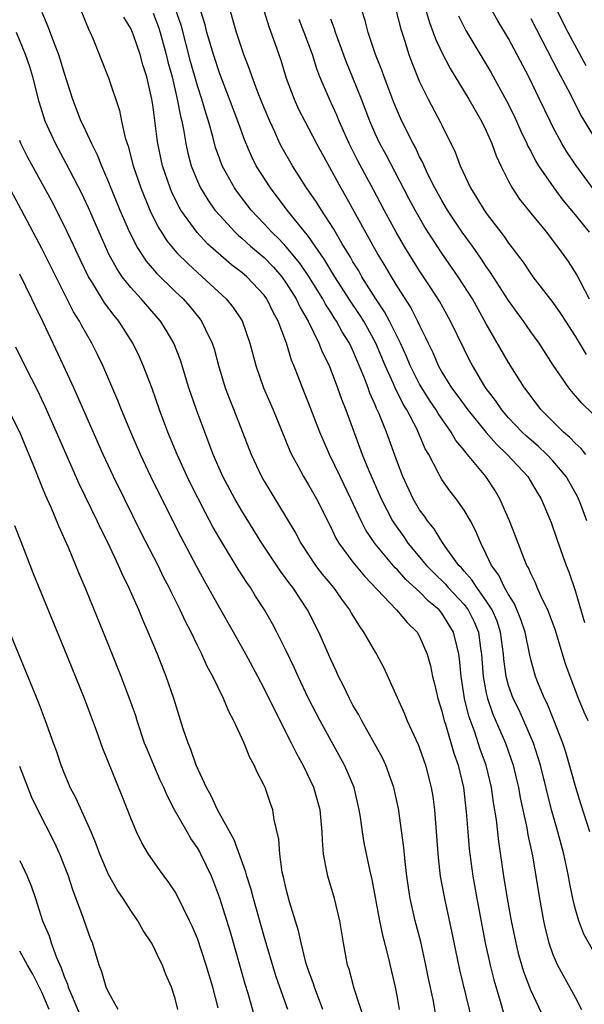
# Model space of a CAD drawing. Units: inches. Extents: x 2643000 to 2646000, y 1473000 to 1476000.
# Drawn here: x 2643441 to 2643492, y 1473473 to 1473562 of the extents above; entities that cross this region are included whole.
import ezdxf

# ---------------------------------------------------------------- set-up
doc = ezdxf.new("R2010")
doc.units = ezdxf.units.IN
doc.header["$MEASUREMENT"] = 0
doc.layers.add('LD26431473_2ft', color=78, linetype='Continuous')

msp = doc.modelspace()

# ---------------------------------------------------------------- linework, layer by layer
at = {"layer": 'LD26431473_2ft'}
for points, elevation in [([(2643475, 1473571.542), (2643477.884, 1473561.884), (2643478.226, 1473561), (2643478.423, 1473560.423), (2643479, 1473559.181), (2643479.74, 1473557.74), (2643481.421, 1473555), (2643481.986, 1473553.986), (2643482.58, 1473553), (2643483, 1473552.139), (2643483.506, 1473551), (2643483.883, 1473549.883), (2643484.303, 1473549), (2643485, 1473547.599), (2643485.319, 1473547), (2643485.989, 1473545.989), (2643487, 1473544.72), (2643488.404, 1473543), (2643489.931, 1473541), (2643490.374, 1473540.374), (2643491.149, 1473539.149), (2643491.442, 1473538.558), (2643492.259, 1473537)], 8858), ([(2643491.984, 1473557.984), (2643490.38, 1473561), (2643488.349, 1473565)], 8850), ([(2643492.32, 1473489), (2643491.519, 1473491.519), (2643491.066, 1473493), (2643490.165, 1473496.165), (2643489.885, 1473497), (2643489.073, 1473499.073), (2643488.501, 1473500.501), (2643488.24, 1473501), (2643487.697, 1473502.303), (2643487.428, 1473503), (2643487, 1473504.518), (2643486.908, 1473504.908), (2643486.487, 1473507), (2643486.121, 1473508.121), (2643485.543, 1473509.543), (2643485, 1473510.374), (2643484.645, 1473511), (2643484.122, 1473512.122), (2643483.466, 1473513), (2643483, 1473514.009), (2643482.496, 1473515), (2643482.068, 1473516.068), (2643481.568, 1473517), (2643481, 1473517.974), (2643480.278, 1473519), (2643479.716, 1473519.716), (2643479, 1473520.734), (2643478.838, 1473521), (2643478.694, 1473521.306), (2643477.813, 1473523), (2643477.508, 1473523.508), (2643476.768, 1473525.232), (2643475.847, 1473527), (2643475.52, 1473527.52), (2643475, 1473528.583), (2643474.852, 1473528.852), (2643474.655, 1473529.345), (2643473.907, 1473531), (2643473.069, 1473533), (2643471.965, 1473535), (2643471.594, 1473535.594), (2643470.784, 1473536.784), (2643469.363, 1473539), (2643468.475, 1473540.476), (2643467, 1473542.614), (2643465.073, 1473545), (2643463.561, 1473547), (2643462.3, 1473549), (2643461.86, 1473549.86), (2643461.262, 1473551.262), (2643460.643, 1473553), (2643459.893, 1473555), (2643459, 1473557.259), (2643458.431, 1473559), (2643458.119, 1473560.119), (2643457.843, 1473561), (2643457.681, 1473561.681), (2643457, 1473563.886)], 8872), ([(2643492.558, 1473547), (2643491.048, 1473549.048), (2643490.244, 1473550.244), (2643489.788, 1473551), (2643489, 1473552.483), (2643488.744, 1473553), (2643487.796, 1473555), (2643486.821, 1473557), (2643485, 1473560.457), (2643484.044, 1473562.044), (2643483, 1473563.927)], 8854), ([(2643443, 1473562.817), (2643443.545, 1473561.545), (2643444.154, 1473559.846), (2643444.495, 1473559), (2643444.624, 1473558.624), (2643445, 1473557.34), (2643445.745, 1473555), (2643446.512, 1473553), (2643446.68, 1473552.68), (2643447.456, 1473551), (2643447.987, 1473549.987), (2643448.36, 1473549), (2643449, 1473547.524), (2643450.027, 1473545), (2643450.886, 1473543), (2643451.599, 1473541.599), (2643452.397, 1473540.397), (2643453.323, 1473539.323), (2643455, 1473537.671), (2643455.704, 1473537), (2643456.31, 1473536.31), (2643457.215, 1473535.214), (2643457.374, 1473535), (2643457.687, 1473534.313), (2643458.337, 1473533), (2643458.499, 1473532.499), (2643458.9, 1473531), (2643459.501, 1473529), (2643459.909, 1473527.909), (2643460.286, 1473527), (2643461.062, 1473525), (2643461.82, 1473523), (2643462.754, 1473521), (2643463, 1473520.574), (2643465, 1473517.319), (2643465.862, 1473515.862), (2643466.296, 1473515), (2643467.629, 1473513), (2643468.223, 1473512.223), (2643469.253, 1473511), (2643469.971, 1473509.971), (2643470.698, 1473509), (2643471, 1473508.457), (2643471.543, 1473507.543), (2643471.957, 1473507), (2643473, 1473505.193), (2643473.124, 1473505), (2643473.775, 1473503.775), (2643475.631, 1473499.631), (2643475.885, 1473499), (2643476.865, 1473496.865), (2643477, 1473496.525), (2643477.533, 1473495), (2643478.048, 1473493), (2643478.18, 1473492.18), (2643478.331, 1473491), (2643478.654, 1473486.655), (2643478.85, 1473485), (2643479.225, 1473483), (2643479.901, 1473479.901), (2643480.589, 1473476.589), (2643481.762, 1473471.762)], 8882), ([(2643446.5, 1473563), (2643447.226, 1473561.226), (2643447.35, 1473561), (2643447.612, 1473560.388), (2643449, 1473556.909), (2643449.972, 1473553.972), (2643450.165, 1473553), (2643450.506, 1473551.494), (2643450.664, 1473551), (2643450.758, 1473550.758), (2643451.221, 1473549), (2643451.901, 1473547), (2643452.714, 1473545), (2643453.463, 1473543.463), (2643453.755, 1473543), (2643454.242, 1473542.242), (2643455.149, 1473541.149), (2643456.151, 1473540.151), (2643457.435, 1473539), (2643459.577, 1473537), (2643460.217, 1473536.217), (2643461.012, 1473535.012), (2643461.726, 1473533), (2643462.249, 1473531), (2643462.947, 1473529), (2643463.806, 1473527), (2643465.324, 1473523.324), (2643465.477, 1473523), (2643466.047, 1473521.954), (2643466.543, 1473521), (2643467, 1473520.262), (2643467.706, 1473519), (2643469, 1473516.443), (2643469.449, 1473515.449), (2643469.717, 1473515), (2643471, 1473513.278), (2643472.026, 1473512.026), (2643474.924, 1473509), (2643475.864, 1473507.864), (2643476.771, 1473507), (2643477, 1473506.605), (2643477.683, 1473505), (2643477.97, 1473503.969), (2643478.152, 1473503), (2643478.334, 1473502.333), (2643478.643, 1473501), (2643479, 1473499.858), (2643479.207, 1473499), (2643479.314, 1473498.686), (2643480.081, 1473496.081), (2643480.461, 1473495), (2643480.933, 1473493), (2643481.201, 1473490.799), (2643481.333, 1473489), (2643481.461, 1473487.461), (2643481.514, 1473487), (2643481.789, 1473485), (2643482.14, 1473483), (2643482.895, 1473479), (2643483.338, 1473477), (2643483.67, 1473475.67), (2643484.239, 1473473.761), (2643484.574, 1473472.575)], 8880), ([(2643488.203, 1473472.203), (2643487, 1473474.741), (2643486.384, 1473476.384), (2643485.939, 1473477.939), (2643485.682, 1473479), (2643485.267, 1473481), (2643484.905, 1473483), (2643484.592, 1473485), (2643484.138, 1473488.138), (2643483.922, 1473490.078), (2643483.651, 1473491.652), (2643483.454, 1473493), (2643482.985, 1473495), (2643482.462, 1473496.462), (2643481.935, 1473498.065), (2643481.427, 1473499.427), (2643481.051, 1473501), (2643480.726, 1473503), (2643480.588, 1473504.588), (2643480.529, 1473505), (2643480.364, 1473505.636), (2643480.062, 1473507), (2643479, 1473508.705), (2643478.756, 1473509), (2643477.789, 1473509.789), (2643477, 1473510.62), (2643475.742, 1473511.742), (2643475, 1473512.586), (2643474.785, 1473512.785), (2643473, 1473514.954), (2643472.167, 1473516.167), (2643471.751, 1473517), (2643470.817, 1473519), (2643469.834, 1473521), (2643468.888, 1473523), (2643468.306, 1473524.306), (2643468.014, 1473525), (2643467, 1473527.626), (2643466.449, 1473529), (2643466.132, 1473529.867), (2643465.689, 1473531), (2643465.477, 1473531.477), (2643465.029, 1473533), (2643464.265, 1473535), (2643463.81, 1473535.81), (2643463.241, 1473537), (2643463, 1473537.334), (2643461.432, 1473539), (2643461, 1473539.372), (2643460.073, 1473540.073), (2643457.944, 1473541.943), (2643456.968, 1473542.968), (2643455.513, 1473545), (2643455.321, 1473545.321), (2643454.672, 1473546.671), (2643454.537, 1473547), (2643453.863, 1473549), (2643453.444, 1473551), (2643453.38, 1473551.38), (2643453, 1473554.274), (2643452.883, 1473555), (2643452.429, 1473557), (2643452.096, 1473558.096), (2643451.854, 1473559), (2643451.246, 1473560.754), (2643451.156, 1473561), (2643451, 1473561.346), (2643450.366, 1473562.366)], 8878), ([(2643453, 1473562.734), (2643453.485, 1473561.485), (2643453.639, 1473561), (2643454.199, 1473559), (2643454.344, 1473558.344), (2643454.711, 1473557), (2643455.189, 1473555), (2643455.467, 1473553.468), (2643455.593, 1473553), (2643455.754, 1473552.246), (2643455.959, 1473551), (2643456.14, 1473550.14), (2643456.449, 1473549), (2643457, 1473547.611), (2643457.276, 1473547), (2643457.922, 1473545.921), (2643458.577, 1473545), (2643459, 1473544.503), (2643460.399, 1473543), (2643460.705, 1473542.705), (2643461, 1473542.468), (2643461.764, 1473541.764), (2643463, 1473540.72), (2643463.844, 1473539.844), (2643464.581, 1473539), (2643465, 1473538.421), (2643465.887, 1473537), (2643466.236, 1473536.236), (2643466.958, 1473535), (2643467.936, 1473533), (2643468.232, 1473532.232), (2643468.843, 1473531), (2643469.619, 1473529), (2643469.973, 1473527.973), (2643470.355, 1473527), (2643471.839, 1473523), (2643472.39, 1473521.61), (2643473.531, 1473519), (2643474.566, 1473517), (2643474.73, 1473516.729), (2643475.567, 1473515.567), (2643475.951, 1473515), (2643477.623, 1473513), (2643478.3, 1473512.3), (2643479.312, 1473511.312), (2643479.568, 1473511), (2643481, 1473509.466), (2643481.357, 1473509), (2643481.914, 1473507.914), (2643482.285, 1473507), (2643482.484, 1473505.516), (2643482.57, 1473505), (2643482.715, 1473503), (2643483, 1473501.488), (2643483.107, 1473501), (2643483.599, 1473499.599), (2643484.732, 1473497), (2643485.417, 1473495), (2643485.719, 1473493.719), (2643485.885, 1473493), (2643486.055, 1473492.055), (2643486.645, 1473489.355), (2643486.743, 1473488.743), (2643487.157, 1473486.843), (2643487.468, 1473485), (2643487.779, 1473483), (2643488.142, 1473481), (2643488.3, 1473480.3), (2643488.628, 1473479), (2643489, 1473477.947), (2643489.413, 1473477), (2643491, 1473474.101), (2643491.561, 1473473)], 8876), ([(2643493.232, 1473477.232), (2643491.791, 1473479.79), (2643491.331, 1473481), (2643491, 1473482.135), (2643490.784, 1473483), (2643490.48, 1473484.48), (2643490.401, 1473485), (2643490.254, 1473485.746), (2643489.985, 1473487), (2643489.442, 1473489), (2643488.869, 1473491), (2643487.888, 1473495), (2643487.681, 1473495.681), (2643487.245, 1473497), (2643486.382, 1473499), (2643485.948, 1473499.948), (2643485.423, 1473501), (2643485, 1473502.179), (2643484.773, 1473503), (2643484.567, 1473504.567), (2643484.535, 1473505), (2643484.272, 1473507), (2643483.965, 1473507.965), (2643483.521, 1473509), (2643483, 1473509.82), (2643482.135, 1473511), (2643481.705, 1473511.705), (2643481, 1473512.488), (2643480.77, 1473512.77), (2643480.538, 1473513), (2643479.291, 1473514.71), (2643479, 1473515.141), (2643478.294, 1473516.294), (2643477.701, 1473517), (2643477.424, 1473517.424), (2643477, 1473518.011), (2643476.426, 1473519), (2643475.49, 1473521), (2643475, 1473522.279), (2643474.007, 1473525), (2643473.354, 1473526.646), (2643473.128, 1473527.128), (2643473, 1473527.458), (2643472.519, 1473528.519), (2643472.356, 1473529), (2643471.976, 1473530.024), (2643471, 1473532.344), (2643470.688, 1473533), (2643470.033, 1473534.033), (2643469.524, 1473535), (2643469.307, 1473535.307), (2643469, 1473535.807), (2643468.524, 1473536.524), (2643468.272, 1473537), (2643467.013, 1473539.013), (2643466.211, 1473540.211), (2643465, 1473541.69), (2643464.368, 1473542.368), (2643463.697, 1473543), (2643463, 1473543.771), (2643461.83, 1473545), (2643460.605, 1473546.605), (2643460.324, 1473547), (2643459.224, 1473549), (2643459, 1473549.592), (2643458.635, 1473550.635), (2643458.387, 1473551.613), (2643457.995, 1473553), (2643457.744, 1473553.744), (2643457.398, 1473555), (2643457, 1473556.203), (2643456.375, 1473558.375), (2643455.55, 1473561.551), (2643455, 1473563.173)], 8874), ([(2643492.178, 1473499), (2643491.795, 1473499.795), (2643491.311, 1473501), (2643490.545, 1473503), (2643490.142, 1473504.142), (2643489.212, 1473507.212), (2643488.667, 1473508.667), (2643488.528, 1473509), (2643488.06, 1473509.941), (2643487.589, 1473511), (2643487.423, 1473511.423), (2643487, 1473512.265), (2643486.788, 1473512.788), (2643486.656, 1473513), (2643486.401, 1473513.599), (2643485.856, 1473515), (2643485.629, 1473515.629), (2643485.084, 1473517), (2643484.226, 1473519), (2643483.764, 1473519.764), (2643482.948, 1473521), (2643481.309, 1473523), (2643481.155, 1473523.155), (2643481, 1473523.372), (2643480.262, 1473524.262), (2643479.847, 1473525), (2643478.667, 1473526.667), (2643478.489, 1473527), (2643477.887, 1473527.887), (2643477.191, 1473529), (2643477, 1473529.332), (2643476.151, 1473531), (2643475.818, 1473531.817), (2643475.271, 1473533), (2643474.292, 1473535), (2643473.845, 1473535.846), (2643473.055, 1473537), (2643471.798, 1473539), (2643471.515, 1473539.515), (2643471, 1473540.348), (2643470.766, 1473540.766), (2643470.035, 1473541.964), (2643469.284, 1473543.284), (2643468.153, 1473545), (2643467.716, 1473545.716), (2643466.82, 1473547), (2643465.541, 1473549), (2643464.619, 1473550.62), (2643464.425, 1473551), (2643463.959, 1473552.041), (2643463.507, 1473553), (2643463, 1473554.213), (2643462.477, 1473555.523), (2643461.918, 1473557), (2643461.692, 1473557.691), (2643461.179, 1473559), (2643460.528, 1473561), (2643459.958, 1473563)], 8870), ([(2643462.968, 1473562.968), (2643463.45, 1473561.45), (2643463.965, 1473560.035), (2643464.493, 1473558.493), (2643465, 1473556.866), (2643465.691, 1473555), (2643466.101, 1473554.101), (2643466.652, 1473553), (2643467.704, 1473551), (2643469.893, 1473547), (2643470.308, 1473546.308), (2643473.25, 1473541), (2643473.909, 1473539.909), (2643474.431, 1473539), (2643475, 1473538.072), (2643476.203, 1473536.203), (2643476.818, 1473535), (2643477, 1473534.592), (2643477.534, 1473533.534), (2643477.76, 1473533), (2643478.173, 1473532.173), (2643478.668, 1473531), (2643479, 1473530.413), (2643479.882, 1473529), (2643480.359, 1473528.359), (2643481.326, 1473527), (2643482.976, 1473524.976), (2643483.907, 1473523.907), (2643484.867, 1473523), (2643486.728, 1473521), (2643487.579, 1473519.579), (2643487.946, 1473519), (2643488.85, 1473516.85), (2643489.358, 1473515.359), (2643490.192, 1473513), (2643490.425, 1473512.425), (2643491, 1473510.737), (2643491.845, 1473507.845)], 8868), ([(2643494.653, 1473524.653), (2643491.604, 1473527.604), (2643490.681, 1473528.681), (2643490.428, 1473529), (2643489.032, 1473531.032), (2643487.749, 1473533), (2643487, 1473534.046), (2643486.345, 1473535), (2643485.767, 1473535.767), (2643485, 1473536.857), (2643483.391, 1473539.391), (2643483, 1473539.932), (2643482.577, 1473540.577), (2643481.752, 1473541.752), (2643480.834, 1473543), (2643479.508, 1473545), (2643479, 1473545.863), (2643478.375, 1473547), (2643477.751, 1473548.249), (2643477.396, 1473549), (2643477.284, 1473549.284), (2643477, 1473549.81), (2643476.625, 1473550.625), (2643476.414, 1473551), (2643475.405, 1473553), (2643475, 1473553.894), (2643474.68, 1473554.68), (2643473.799, 1473557), (2643473.591, 1473557.591), (2643473.024, 1473559), (2643472.36, 1473561), (2643472.089, 1473562.088), (2643471.804, 1473563)], 8862), ([(2643474.833, 1473563.167), (2643475.298, 1473561.298), (2643475.603, 1473560.397), (2643476.033, 1473559), (2643476.292, 1473558.292), (2643477, 1473556.554), (2643477.761, 1473555), (2643478.887, 1473552.887), (2643479, 1473552.634), (2643480.212, 1473550.212), (2643480.646, 1473549), (2643481.564, 1473547), (2643482.13, 1473546.129), (2643482.793, 1473545), (2643483, 1473544.708), (2643484.612, 1473542.612), (2643485, 1473542.034), (2643485.46, 1473541.461), (2643485.783, 1473541), (2643486.306, 1473540.306), (2643487, 1473539.264), (2643487.196, 1473539), (2643489, 1473536.666), (2643489.69, 1473535.69), (2643490.118, 1473535), (2643491, 1473533.643), (2643492.001, 1473532.001)], 8860), ([(2643480.504, 1473562.504), (2643481.17, 1473561.169), (2643483.421, 1473557.421), (2643484.826, 1473554.826), (2643485.493, 1473553.493), (2643486.118, 1473552.118), (2643486.651, 1473551), (2643486.751, 1473550.751), (2643487, 1473550.299), (2643487.438, 1473549.438), (2643487.706, 1473549), (2643489.07, 1473547), (2643489.901, 1473545.901), (2643491, 1473544.575), (2643492.247, 1473543)], 8856), ([(2643492.063, 1473517), (2643491.501, 1473518.499), (2643491.31, 1473519), (2643491.21, 1473519.21), (2643490.189, 1473521), (2643489, 1473522.406), (2643488.447, 1473523), (2643487.697, 1473523.696), (2643486.624, 1473524.624), (2643486.232, 1473525), (2643485.64, 1473525.64), (2643485, 1473526.301), (2643484.394, 1473527), (2643483.839, 1473527.839), (2643483, 1473528.936), (2643482.88, 1473529.12), (2643481.761, 1473531), (2643481.495, 1473531.495), (2643481, 1473532.485), (2643479.786, 1473535), (2643478.786, 1473536.786), (2643478.004, 1473538.004), (2643477, 1473539.519), (2643475.668, 1473541.668), (2643474.897, 1473543), (2643473.797, 1473545), (2643472.836, 1473546.836), (2643471.444, 1473549.444), (2643470.655, 1473551), (2643469.756, 1473553), (2643469.54, 1473553.54), (2643468.875, 1473555), (2643468.024, 1473557), (2643467.731, 1473557.731), (2643467.341, 1473559), (2643466.619, 1473561), (2643466.163, 1473562.163)], 8866), ([(2643491.969, 1473523), (2643491.538, 1473523.538), (2643491, 1473524), (2643490.521, 1473524.521), (2643489.955, 1473525), (2643487.946, 1473527), (2643487, 1473528.227), (2643486.683, 1473528.683), (2643486.439, 1473529), (2643485, 1473531.279), (2643483, 1473534.767), (2643481.747, 1473537), (2643480.463, 1473539), (2643479, 1473541.109), (2643477.475, 1473543.475), (2643476.586, 1473545), (2643476.035, 1473546.035), (2643473.989, 1473549.989), (2643473.427, 1473551), (2643473, 1473551.892), (2643472.507, 1473553), (2643472.105, 1473554.105), (2643471.757, 1473555), (2643471, 1473556.896), (2643470.379, 1473558.379), (2643469.851, 1473559.851), (2643469.414, 1473561), (2643469.325, 1473561.325), (2643469, 1473562.182)], 8864), ([(2643487, 1473562.243), (2643489.469, 1473557.469), (2643490.539, 1473555.461), (2643491.521, 1473553.521), (2643493.04, 1473551.04)], 8852), ([(2643478.457, 1473472.457), (2643478.233, 1473473.767), (2643477.799, 1473475.799), (2643477.565, 1473477), (2643477.094, 1473479.095), (2643476.607, 1473481), (2643476.152, 1473483), (2643475.99, 1473483.99), (2643475.851, 1473485), (2643475.704, 1473486.296), (2643475.588, 1473487.588), (2643475.093, 1473491.093), (2643474.684, 1473493), (2643473.965, 1473495), (2643473.659, 1473495.659), (2643472.951, 1473496.951), (2643471.792, 1473499), (2643471.529, 1473499.529), (2643471, 1473500.418), (2643470.688, 1473501), (2643470.149, 1473502.149), (2643469.707, 1473503), (2643469.49, 1473503.49), (2643469, 1473504.515), (2643467.919, 1473507), (2643466.897, 1473509), (2643465.586, 1473511), (2643465.327, 1473511.327), (2643465, 1473511.801), (2643464.482, 1473512.482), (2643462.808, 1473515), (2643461, 1473517.899), (2643460.363, 1473519), (2643459.295, 1473521), (2643458.417, 1473523), (2643458.039, 1473524.039), (2643457.654, 1473525), (2643456.905, 1473527), (2643456.233, 1473529), (2643455.476, 1473531.476), (2643454.881, 1473533), (2643454.183, 1473534.183), (2643453.664, 1473535), (2643451.929, 1473537), (2643451, 1473538.019), (2643450.238, 1473539), (2643449.732, 1473539.733), (2643449.034, 1473541.034), (2643448.147, 1473543), (2643447.19, 1473545.19), (2643446.55, 1473546.55), (2643445.198, 1473549.198), (2643444.212, 1473551), (2643443.292, 1473553), (2643442.749, 1473554.749), (2643442.186, 1473557), (2643441.901, 1473557.901), (2643441.529, 1473559), (2643440.714, 1473561)], 8884), ([(2643475.198, 1473473), (2643475, 1473474.09), (2643474.816, 1473475), (2643474.175, 1473477.824), (2643473.685, 1473479.685), (2643473.407, 1473481), (2643472.725, 1473484.725), (2643472.547, 1473485.454), (2643472.013, 1473488.013), (2643471.851, 1473489), (2643471.677, 1473490.323), (2643471.567, 1473491), (2643471.1, 1473493), (2643470.481, 1473494.481), (2643470.238, 1473495), (2643468.041, 1473499), (2643467.008, 1473501), (2643466.065, 1473503), (2643465.74, 1473503.74), (2643465, 1473505.295), (2643464.143, 1473507), (2643463.741, 1473507.741), (2643463.027, 1473509), (2643462.237, 1473510.237), (2643461.769, 1473511), (2643461.448, 1473511.448), (2643460.671, 1473512.671), (2643459.152, 1473515.152), (2643458.424, 1473516.423), (2643457.724, 1473517.724), (2643456.374, 1473520.374), (2643456.069, 1473521), (2643455.163, 1473523), (2643454.337, 1473525), (2643453.587, 1473527), (2643452.918, 1473528.918), (2643452.121, 1473531), (2643451.777, 1473531.777), (2643451.195, 1473533), (2643449.916, 1473535), (2643449.496, 1473535.497), (2643448.644, 1473536.644), (2643447.565, 1473538.435), (2643447.205, 1473539), (2643446.477, 1473540.478), (2643445.846, 1473541.846), (2643445, 1473543.62), (2643443.851, 1473545.851), (2643441.747, 1473549.747), (2643441.109, 1473551), (2643441, 1473551.267)], 8886), ([(2643472.048, 1473472.049), (2643471.102, 1473474.898), (2643470.642, 1473476.642), (2643470.517, 1473477), (2643470.135, 1473479), (2643469.81, 1473481), (2643469.325, 1473483), (2643468.723, 1473485), (2643468.684, 1473485.316), (2643468.359, 1473487), (2643468.252, 1473488.252), (2643468.238, 1473489), (2643468.037, 1473491), (2643467.816, 1473491.816), (2643467.464, 1473493), (2643466.513, 1473495), (2643465.973, 1473495.973), (2643465.478, 1473497), (2643463.951, 1473499.951), (2643463, 1473501.926), (2643462.436, 1473503), (2643461.362, 1473505), (2643460.239, 1473507), (2643459, 1473509.162), (2643457.622, 1473511.622), (2643456.917, 1473512.917), (2643455.536, 1473515.536), (2643453.529, 1473519.528), (2643452.816, 1473521), (2643451.876, 1473523), (2643451.003, 1473525), (2643450.174, 1473527), (2643449.844, 1473527.844), (2643448.477, 1473531), (2643448.001, 1473532.001), (2643447.507, 1473533), (2643446.585, 1473534.585), (2643446.378, 1473535), (2643445.847, 1473535.847), (2643443, 1473541.535), (2643441.153, 1473545), (2643438.996, 1473549)], 8888), ([(2643468.297, 1473473), (2643467.522, 1473475), (2643467.405, 1473475.405), (2643467, 1473476.501), (2643466.764, 1473477.236), (2643466.321, 1473479), (2643466.095, 1473480.095), (2643465.298, 1473482.702), (2643465, 1473483.836), (2643464.79, 1473484.79), (2643464.638, 1473485.362), (2643464.403, 1473487), (2643464.332, 1473488.332), (2643463.903, 1473490.097), (2643463.774, 1473491), (2643463.561, 1473491.561), (2643463.083, 1473493), (2643463, 1473493.188), (2643462.375, 1473494.375), (2643462.118, 1473495), (2643461.702, 1473495.702), (2643461.21, 1473497), (2643460.288, 1473499), (2643459.827, 1473499.827), (2643459.353, 1473501), (2643458.375, 1473503), (2643457.885, 1473503.885), (2643457.399, 1473505), (2643457, 1473505.798), (2643456.432, 1473507), (2643455.939, 1473507.939), (2643455.458, 1473509), (2643454.626, 1473510.626), (2643454.458, 1473511), (2643453.954, 1473511.954), (2643453.45, 1473513), (2643451.946, 1473515.946), (2643450.426, 1473519), (2643449.456, 1473521), (2643448.525, 1473523), (2643445.876, 1473529), (2643444.955, 1473531), (2643443.107, 1473534.893), (2643442.378, 1473536.378), (2643442.104, 1473537), (2643441, 1473539.231)], 8890), ([(2643465.129, 1473473), (2643464.401, 1473475), (2643464.048, 1473476.048), (2643463, 1473479.572), (2643462.032, 1473483), (2643461.82, 1473483.82), (2643461.447, 1473485), (2643461.365, 1473485.365), (2643460.298, 1473488.298), (2643458.809, 1473491), (2643458.246, 1473492.246), (2643457.812, 1473493), (2643456.883, 1473495), (2643456.409, 1473496.409), (2643456.151, 1473497), (2643455.721, 1473498.279), (2643454.864, 1473501), (2643454.18, 1473503), (2643453.399, 1473505), (2643452.575, 1473507), (2643452.084, 1473508.084), (2643451.715, 1473509), (2643450.835, 1473511), (2643450.227, 1473512.227), (2643449.9, 1473513), (2643448.95, 1473515), (2643448.29, 1473516.29), (2643447.97, 1473517), (2643446.352, 1473520.352), (2643444.326, 1473525), (2643443.305, 1473527.305), (2643443, 1473527.944), (2643442.657, 1473528.658), (2643441.448, 1473531), (2643440.64, 1473532.64)], 8892), ([(2643462.2, 1473472.2), (2643461.564, 1473474.436), (2643461.294, 1473475.294), (2643460.822, 1473477), (2643459.965, 1473479.965), (2643459.025, 1473483.025), (2643458.481, 1473484.481), (2643458.261, 1473485), (2643457.313, 1473487), (2643457.204, 1473487.204), (2643457, 1473487.56), (2643456.414, 1473488.414), (2643456.07, 1473489), (2643454.942, 1473491), (2643454.264, 1473492.263), (2643453.964, 1473493), (2643453.657, 1473493.657), (2643453.07, 1473495), (2643452.459, 1473496.459), (2643452.248, 1473497), (2643451.571, 1473499), (2643451.439, 1473499.439), (2643450.897, 1473501), (2643450.135, 1473503), (2643449, 1473505.839), (2643446.904, 1473511), (2643446.331, 1473512.331), (2643446.064, 1473513), (2643445.383, 1473514.617), (2643444.519, 1473516.519), (2643443.854, 1473518.146), (2643443.322, 1473519.321), (2643443, 1473520.14), (2643442.742, 1473520.742), (2643442.435, 1473521.565), (2643441.006, 1473525), (2643439.983, 1473527)], 8894), ([(2643458.855, 1473473.145), (2643458.376, 1473475), (2643457.792, 1473477), (2643457, 1473479.383), (2643456.521, 1473480.521), (2643456.298, 1473481), (2643455.217, 1473483.217), (2643455, 1473483.59), (2643454.436, 1473484.436), (2643453.592, 1473485.593), (2643452.605, 1473487), (2643452, 1473488), (2643451.514, 1473489), (2643451, 1473490.247), (2643450.225, 1473492.225), (2643448.498, 1473496.498), (2643447.953, 1473498.047), (2643446.829, 1473501), (2643445, 1473505.525), (2643442.248, 1473512.248), (2643441.118, 1473515.118), (2643440.573, 1473516.573)], 8896), ([(2643455.242, 1473473), (2643455, 1473473.981), (2643454.678, 1473475), (2643454.158, 1473476.158), (2643453.841, 1473477), (2643453.551, 1473477.552), (2643453, 1473478.733), (2643452.857, 1473479), (2643452.127, 1473480.127), (2643451.631, 1473481), (2643451, 1473481.914), (2643450.306, 1473483), (2643449.781, 1473483.782), (2643449, 1473485.168), (2643448.221, 1473487), (2643447.889, 1473487.889), (2643447.421, 1473489), (2643446.052, 1473492.052), (2643445.556, 1473493), (2643445.401, 1473493.401), (2643445, 1473494.325), (2643444.734, 1473495), (2643444.313, 1473496.313), (2643444.046, 1473497), (2643443.328, 1473499), (2643442.694, 1473500.694), (2643439.776, 1473507.776)], 8898), ([(2643449.868, 1473473), (2643449, 1473474.55), (2643448.797, 1473475), (2643448.395, 1473476.395), (2643448.139, 1473477), (2643447.551, 1473479), (2643447.384, 1473479.384), (2643447, 1473480.416), (2643446.715, 1473481.285), (2643445.77, 1473483.77), (2643445.381, 1473485), (2643445, 1473486.008), (2643444.604, 1473487), (2643444.096, 1473488.096), (2643442.619, 1473491), (2643442.105, 1473492.105), (2643441, 1473494.888)], 8900), ([(2643441, 1473486.423), (2643441.685, 1473485), (2643442.063, 1473484.063), (2643442.426, 1473483), (2643443.066, 1473481), (2643443.644, 1473479.644), (2643443.843, 1473479), (2643444.306, 1473477.694), (2643444.743, 1473476.743), (2643445, 1473475.984), (2643445.299, 1473475.299), (2643445.376, 1473475), (2643445.623, 1473474.377), (2643447, 1473471.153)], 8902), ([(2643443.649, 1473473), (2643443, 1473474.575), (2643442.191, 1473476.191), (2643441.71, 1473477), (2643441, 1473478.252)], 8904)]:
    msp.add_lwpolyline(points, dxfattribs=dict(at, elevation=elevation))

doc.saveas('drawing.dxf')
